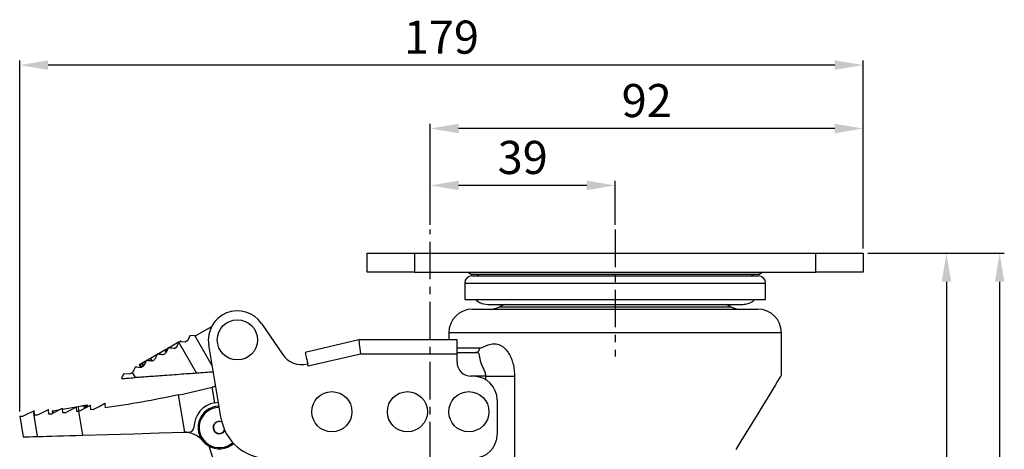
# Model space of a CAD drawing. Extents: x 0 to 832, y 0 to 588.
# Drawn here: x 171 to 380, y 288 to 379 of the extents above; entities that cross this region are included whole.
import ezdxf

# ---------------------------------------------------------------- set-up
doc = ezdxf.new("R2010")
doc.units = 0
doc.header["$LTSCALE"] = 0.5
doc.linetypes.add('CENTER', pattern=[50.8, 31.75, -6.35, 6.35, -6.35])
doc.layers.get('0').update_dxf_attribs({"linetype": 'CONTINUOUS'})
doc.layers.get('DEFPOINTS').update_dxf_attribs({"linetype": 'CONTINUOUS'})
doc.layers.add('중심선', color=1, linetype='CENTER')
doc.dimstyles.new('기본_STYLE_X2', dxfattribs={"dimtxt": 7, "dimasz": 6, "dimexe": 1, "dimexo": 1, "dimgap": 1.5, "dimtad": 1, "dimtoh": 1, "dimtxsty": 'STANDARD', "dimcen": 0, "dimclrd": 1, "dimclre": 1, "dimclrt": 2, "dimazin": 3, "dimtp": 0.1, "dimtm": 0.1, "dimtfac": 0.71, "dimtmove": 0, "dimatfit": 3})

# ---------------------------------------------------------------- blocks, each defined once
blk = doc.blocks.new('*D151')
at = {"color": 1, "linetype": 'BYBLOCK'}
for p, q in [((258.12, 335.16), (258.12, 344.51)), ((297.25, 335.16), (297.25, 344.51)), ((291.25, 343.51), (264.12, 343.51))]:
    blk.add_line(p, q, dxfattribs=at)
at = {"color": 1}
for points in [[(264.12, 344.51), (264.12, 342.51), (258.12, 343.51)], [(291.25, 344.51), (291.25, 342.51), (297.25, 343.51)]]:
    blk.add_solid(points, dxfattribs=at)
at = {"layer": 'DEFPOINTS', "color": 0}
for p in [(258.12, 343.51), (258.12, 334.16), (297.25, 334.16)]:
    blk.add_point(p, dxfattribs=at)
at = {"color": 2, "insert": (277.69, 348.52), "char_height": 7, "attachment_point": 5}
blk.add_mtext('39', dxfattribs=at)
blk = doc.blocks.new('*D152')
at = {"color": 1, "linetype": 'BYBLOCK'}
for p, q in [((258.12, 335.66), (258.12, 356.54)), ((349.75, 330.16), (349.75, 356.54)), ((343.75, 355.54), (264.12, 355.54))]:
    blk.add_line(p, q, dxfattribs=at)
at = {"color": 1}
for points in [[(264.12, 356.54), (264.12, 354.54), (258.12, 355.54)], [(343.75, 356.54), (343.75, 354.54), (349.75, 355.54)]]:
    blk.add_solid(points, dxfattribs=at)
at = {"layer": 'DEFPOINTS', "color": 0}
for p in [(258.12, 355.54), (258.12, 334.66), (349.75, 329.16)]:
    blk.add_point(p, dxfattribs=at)
at = {"color": 2, "insert": (303.94, 360.54), "char_height": 7, "attachment_point": 5}
blk.add_mtext('92', dxfattribs=at)
blk = doc.blocks.new('*D153')
at = {"color": 1, "linetype": 'BYBLOCK'}
for p, q in [((171.2, 295.69), (171.2, 369.95)), ((343.75, 368.95), (177.2, 368.95)), ((349.75, 330.16), (349.75, 369.95))]:
    blk.add_line(p, q, dxfattribs=at)
at = {"color": 1}
for points in [[(177.2, 369.95), (177.2, 367.95), (171.2, 368.95)], [(343.75, 369.95), (343.75, 367.95), (349.75, 368.95)]]:
    blk.add_solid(points, dxfattribs=at)
at = {"layer": 'DEFPOINTS', "color": 0}
for p in [(171.2, 368.95), (349.75, 329.16), (171.2, 294.69)]:
    blk.add_point(p, dxfattribs=at)
at = {"color": 2, "insert": (260.48, 373.95), "char_height": 7, "attachment_point": 5}
blk.add_mtext('179', dxfattribs=at)
blk = doc.blocks.new('*D154')
at = {"color": 1, "linetype": 'BYBLOCK'}
for p, q in [((350.75, 329.16), (368.39, 329.16)), ((367.39, 323.16), (367.39, 219.18)), ((339.12, 213.18), (368.39, 213.18))]:
    blk.add_line(p, q, dxfattribs=at)
at = {"color": 1}
for points in [[(366.39, 323.16), (368.39, 323.16), (367.39, 329.16)], [(366.39, 219.18), (368.39, 219.18), (367.39, 213.18)]]:
    blk.add_solid(points, dxfattribs=at)
at = {"layer": 'DEFPOINTS', "color": 0}
for p in [(349.75, 329.16), (338.12, 213.18), (367.39, 213.18)]:
    blk.add_point(p, dxfattribs=at)
at = {"color": 2, "insert": (362.38, 271.17), "char_height": 7, "attachment_point": 5, "rotation": 90}
blk.add_mtext('116', dxfattribs=at)
blk = doc.blocks.new('*D155')
at = {"color": 1, "linetype": 'BYBLOCK'}
for p, q in [((350.75, 329.16), (379.64, 329.16)), ((378.64, 323.16), (378.64, 144.18)), ((259.12, 138.18), (379.64, 138.18))]:
    blk.add_line(p, q, dxfattribs=at)
at = {"color": 1}
for points in [[(377.64, 323.16), (379.64, 323.16), (378.64, 329.16)], [(377.64, 144.18), (379.64, 144.18), (378.64, 138.18)]]:
    blk.add_solid(points, dxfattribs=at)
at = {"layer": 'DEFPOINTS', "color": 0}
for p in [(349.75, 329.16), (258.12, 138.18), (378.64, 138.18)]:
    blk.add_point(p, dxfattribs=at)
at = {"color": 2, "insert": (373.63, 233.67), "char_height": 7, "attachment_point": 5, "rotation": 90}
blk.add_mtext('191', dxfattribs=at)

msp = doc.modelspace()

# ---------------------------------------------------------------- linework, layer by layer
at = {"color": 7, "linetype": 'CONTINUOUS'}
for p, q in [((244.755, 325.163), (244.755, 329.163)), ((244.755, 329.163), (254.755, 329.163)), ((254.755, 329.163), (254.755, 325.163)), ((254.755, 329.163), (339.755, 329.163)), ((339.755, 325.163), (339.755, 329.163)), ((339.755, 329.163), (349.755, 329.163)), ((349.755, 329.163), (349.755, 325.163)), ((254.755, 325.163), (244.755, 325.163)), ((254.755, 325.163), (339.755, 325.163)), ((266.039, 325.163), (266.905, 324.663)), ((327.605, 324.663), (328.471, 325.163)), ((349.755, 325.163), (339.755, 325.163)), ((327.605, 324.663), (266.905, 324.663)), ((266.905, 324.362), (322.663, 324.362)), ((322.663, 324.362), (327.605, 324.362)), ((265.405, 322.862), (265.405, 319.363)), ((329.105, 319.363), (329.105, 322.862)), ((265.405, 319.363), (323.919, 319.363)), ((323.919, 319.363), (329.105, 319.363)), ((267.044, 317.345), (297.255, 317.345)), ((270.755, 318.315), (323.755, 318.315)), ((273.881, 318.315), (272.831, 317.885)), ((297.255, 317.345), (327.466, 317.345)), ((321.704, 317.882), (320.627, 318.315)), ((211.798, 313.638), (208.549, 311.762)), ((222.36, 314.33), (226.825, 307.801)), ((205.255, 310.668), (205.36, 310.486)), ((206.211, 310.412), (206.817, 310.762)), ((206.817, 310.762), (207.333, 311.868)), ((207.333, 311.868), (208.253, 311.788)), ((208.253, 311.788), (208.549, 311.762)), ((242.997, 310.859), (231.647, 308.218)), ((263.783, 310.859), (242.997, 310.859)), ((262.044, 312.345), (262.044, 310.859)), ((263.783, 307.859), (263.783, 310.859)), ((332.466, 303.471), (332.466, 312.345)), ((198.916, 307.009), (201.943, 308.756)), ((201.943, 308.756), (201.949, 308.759)), ((202.231, 308.256), (201.943, 308.756)), ((201.949, 308.759), (201.96, 308.766)), ((202.235, 308.264), (201.949, 308.759)), ((201.96, 308.766), (202.053, 308.82)), ((202.242, 308.279), (201.96, 308.766)), ((202.053, 308.82), (202.234, 308.924)), ((202.297, 308.398), (202.053, 308.82)), ((202.234, 308.924), (204.946, 310.49)), ((202.405, 308.629), (202.234, 308.924)), ((203.873, 309.062), (204.479, 309.412)), ((204.479, 309.412), (204.885, 310.282)), ((204.885, 310.282), (204.995, 310.518)), ((204.885, 310.282), (208.627, 303.8)), ((204.995, 310.518), (206.211, 310.412)), ((213.856, 294.196), (211.219, 309.836)), ((197.633, 306.268), (198.784, 306.933)), ((199.123, 306.369), (198.794, 306.938)), ((199.266, 306.403), (198.916, 307.009)), ((199.196, 306.362), (199.802, 306.712)), ((201.535, 307.712), (202.141, 308.062)), ((243.341, 307.859), (232.271, 305.283)), ((263.783, 307.859), (243.341, 307.859)), ((263.783, 308.163), (267.755, 308.163)), ((263.783, 306.159), (263.783, 307.859)), ((196.508, 305.618), (196.858, 305.012)), ((196.695, 305.726), (197.027, 305.918)), ((197.045, 305.12), (196.695, 305.726)), ((196.858, 305.012), (197.464, 305.362)), ((196.943, 305.869), (197.021, 305.914)), ((197.027, 305.918), (197.132, 305.979)), ((197.377, 305.312), (197.027, 305.918)), ((197.132, 305.979), (197.19, 306.012)), ((197.475, 305.385), (197.132, 305.979)), ((197.509, 305.459), (197.19, 306.012)), ((232.167, 305.772), (232.095, 305.756)), ((232.271, 305.283), (232.167, 305.772)), ((193.304, 303.768), (194.52, 303.662)), ((194.844, 303.85), (194.52, 303.662)), ((195.014, 303.947), (195.126, 304.012)), ((195.014, 303.947), (195.638, 302.867)), ((267.283, 303.159), (266.783, 303.159)), ((275.954, 303.163), (275.954, 210.935)), ((212.478, 297.58), (211.951, 300.843)), ((212.508, 300.981), (212.704, 301.03)), ((206.131, 291.342), (204.815, 299.205)), ((272.283, 298.159), (272.283, 290.859)), ((177.345, 295.132), (177.266, 296.129)), ((178.231, 295.883), (179.733, 296.134)), ((180.333, 295.407), (180.267, 296.405)), ((180.278, 296.225), (183.61, 296.783)), ((183.316, 295.723), (183.223, 296.718)), ((183.813, 295.779), (186.195, 297.073)), ((185.037, 297.022), (185.291, 297.064)), ((185.493, 296.692), (185.427, 297.087)), ((185.622, 296.761), (185.564, 297.11)), ((186.295, 296.078), (186.195, 297.073)), ((186.791, 296.141), (186.295, 296.078)), ((189.203, 297.471), (189.269, 296.473)), ((212.478, 297.58), (213.294, 297.666)), ((171.202, 294.692), (171.931, 290.336)), ((174.288, 295.895), (174.095, 295.802)), ((174.995, 290.426), (174.095, 295.802)), ((174.355, 294.897), (174.288, 295.895)), ((178.203, 295.358), (178.119, 295.864)), ((183.813, 295.779), (183.701, 295.766)), ((184.548, 290.707), (183.701, 295.766)), ((206.131, 291.342), (207.13, 291.371)), ((212.414, 284.888), (211.279, 288.377))]:
    msp.add_line(p, q, dxfattribs=at)
at = {"color": 8, "linetype": 'CONTINUOUS'}
for p, q in [((265.405, 322.862), (323.919, 322.862)), ((323.919, 322.862), (329.105, 322.862)), ((272.75, 317.86), (297.255, 317.86)), ((297.255, 317.86), (321.76, 317.86)), ((211.978, 305.337), (208.253, 311.788)), ((297.255, 312.345), (262.044, 312.345)), ((332.466, 312.345), (297.255, 312.345)), ((197.774, 306.025), (197.633, 306.268)), ((269.904, 303.163), (266.629, 303.163)), ((269.904, 302.304), (269.904, 303.163)), ((183.778, 295.775), (183.61, 296.783)), ((184.947, 296.395), (184.847, 296.99)), ((185.002, 296.425), (184.906, 297)), ((185.126, 296.492), (185.037, 297.022)), ((185.365, 296.622), (185.291, 297.064)), ((178.231, 295.883), (178.31, 295.412))]:
    msp.add_line(p, q, dxfattribs=at)
at = {"color": 7, "linetype": 'CONTINUOUS', "flags": 128}
for points in [[(268.464, 324.663), (268.358, 324.589), (268.071, 324.362)], [(326.439, 324.362), (326.152, 324.589), (326.046, 324.663)], [(242.997, 310.859), (243.003, 310.801), (243.023, 310.63), (243.055, 310.353), (243.097, 309.98), (243.15, 309.525), (243.209, 309.007), (243.274, 308.444), (243.341, 307.859)], [(202.657, 309.168), (202.486, 308.803), (202.314, 308.434), (202.141, 308.062)], [(203.873, 309.062), (203.475, 309.097), (203.069, 309.132), (202.657, 309.168)], [(197.98, 306.468), (197.803, 306.088), (197.631, 305.719), (197.464, 305.362)], [(199.196, 306.362), (198.783, 306.398), (198.377, 306.434), (197.98, 306.468)], [(200.318, 307.818), (200.145, 307.447), (199.973, 307.078), (199.802, 306.712)], [(201.535, 307.712), (201.129, 307.748), (200.723, 307.783), (200.318, 307.818)], [(231.647, 308.218), (231.656, 308.173), (231.685, 308.039), (231.731, 307.821), (231.794, 307.525), (231.872, 307.16), (231.962, 306.737), (232.061, 306.27), (232.167, 305.772)], [(196.858, 305.012), (196.421, 305.05), (196.015, 305.086), (195.642, 305.118)], [(332.466, 303.471), (332.415, 303.386), (332.26, 303.133), (332.002, 302.711), (331.643, 302.123), (331.183, 301.37), (330.623, 300.453), (329.966, 299.377), (329.213, 298.143), (328.366, 296.756), (327.427, 295.22), (326.4, 293.538), (325.288, 291.717), (324.094, 289.761), (322.82, 287.676)], [(174.853, 294.933), (175.499, 295.253), (176.311, 295.655), (177.266, 296.129)], [(177.844, 295.175), (178.613, 295.565), (179.424, 295.977), (180.267, 296.405)], [(180.83, 295.457), (181.628, 295.877), (182.428, 296.299), (183.223, 296.718)], [(186.791, 296.141), (187.995, 296.805), (189.203, 297.471)], [(171.86, 294.731), (172.425, 295.002), (173.17, 295.359), (174.095, 295.802)], [(174.853, 294.933), (174.664, 294.919), (174.498, 294.907), (174.355, 294.897)], [(177.844, 295.175), (177.675, 295.16), (177.509, 295.146), (177.345, 295.132)], [(180.83, 295.457), (180.664, 295.44), (180.498, 295.424), (180.333, 295.407)], [(183.701, 295.766), (183.509, 295.744), (183.316, 295.723)], [(171.931, 290.336), (171.956, 290.337), (172.16, 290.343), (172.567, 290.355), (173.175, 290.372), (173.985, 290.396), (174.995, 290.426)], [(174.995, 290.426), (175.445, 290.439), (176.11, 290.459), (176.972, 290.484), (178.004, 290.515), (179.176, 290.549), (180.455, 290.587), (181.803, 290.626), (183.181, 290.667), (184.548, 290.707)], [(184.548, 290.707), (189.889, 290.864), (195.276, 291.023), (200.696, 291.182), (206.131, 291.342)]]:
    msp.add_lwpolyline(points, dxfattribs=at)
at = {"color": 7, "linetype": 'CONTINUOUS'}
for centre in [(217.284, 310.858), (237.284, 295.658), (253.283, 295.659), (266.283, 295.659)]:
    msp.add_circle(centre, 4.25, dxfattribs=at)
for centre, radius, start, end in [((266.905, 322.862), 1.5, 90.00534, 180), ((327.605, 322.862), 1.5, 360, 89.99466), ((217.284, 310.858), 6.15, 34.36416, 189.56819), ((267.044, 312.345), 5, 90, 180), ((270.755, 321.462), 4.118, 270, 298.97876), ((323.755, 321.462), 4.118, 241.02124, 270), ((327.466, 312.345), 5, 0, 90), ((230.952, 310.623), 5, 214.36416, 283.21722), ((266.783, 306.159), 3, 180, 270), ((267.283, 298.159), 5, 0, 90), ((158.28, 518.357), 224.037, 281.98816, 283.86066), ((213.45, 292.319), 5.35, 100.47285, 179.52852), ((213.45, 292.319), 4.5, 90.46682, 312.01733), ((213.45, 292.319), 4.25, 89.92648, 311.97243), ((223.717, 295.859), 10, 189.56819, 270), ((207.101, 292.371), 1, 271.68512, 359.52851), ((213.45, 292.319), 1.3, 65.01599, 270), ((213.45, 292.319), 1.25, 63.14646, 180), ((213.45, 292.319), 1.25, 180, 334.90292), ((206.069, 286.338), 5, 39.01652, 91.68511), ((213.45, 292.319), 1.3, 270, 333.03339), ((267.283, 290.859), 5, 270, 0)]:
    msp.add_arc(centre, radius, start, end, dxfattribs=at)
for points, knots in [([(267.75, 319.363), (267.87, 319.24), (268.228, 318.872), (269.266, 318.445), (270.181, 318.365), (270.755, 318.315)], [0, 0, 0, 0, 0.1564531, 0.4703509, 1, 1, 1, 1]), ([(323.755, 318.315), (324.128, 318.334), (324.857, 318.37), (325.801, 318.677), (326.46, 319.012), (326.711, 319.284), (326.783, 319.363)], [0, 0, 0, 0, 0.3390553, 0.6636191, 0.9025781, 1, 1, 1, 1]), ([(205.194, 310.633), (205.208, 310.641), (205.256, 310.669), (205.255, 310.669), (205.255, 310.668)], [0, 0, 0, 0, 0.2811588, 1, 1, 1, 1]), ([(267.755, 308.163), (267.857, 308.176), (268.015, 308.197), (268.205, 308.321), (268.335, 308.45), (268.44, 308.61), (268.542, 308.843), (268.559, 309.037), (268.57, 309.163)], [0, 0, 0, 0, 0.2394568, 0.3683606, 0.4999995, 0.6316394, 0.7605434, 1, 1, 1, 1]), ([(268.57, 309.163), (268.749, 309.189), (269.128, 309.244), (269.718, 309.537), (270.501, 309.881), (271.302, 310.06), (272.07, 310.02), (272.637, 309.884), (273.212, 309.614), (273.796, 309.176), (274.349, 308.583), (274.865, 307.807), (275.31, 306.868), (275.665, 305.745), (275.909, 304.497), (275.939, 303.61), (275.954, 303.163)], [0, 0, 0, 0, 0.0612897, 0.1297903, 0.2003684, 0.3184428, 0.3719357, 0.4227481, 0.4808693, 0.5392314, 0.6031849, 0.668831, 0.7440655, 0.8224276, 0.9105551, 1, 1, 1, 1]), ([(198.794, 306.938), (198.795, 306.939), (198.797, 306.94), (198.817, 306.951), (198.847, 306.969), (198.882, 306.989), (198.907, 307.004), (198.916, 307.009)], [0, 0, 0, 0, 0.2445224, 0.4105672, 0.5761885, 0.8553067, 1, 1, 1, 1]), ([(269.904, 303.163), (269.863, 303.468), (269.779, 304.084), (269.344, 304.876), (268.978, 305.641), (268.731, 306.391), (268.637, 307.034), (268.573, 307.416), (268.537, 307.589), (268.528, 307.63), (268.526, 307.641), (268.526, 307.643), (268.525, 307.644), (268.525, 307.644), (268.483, 307.821), (268.39, 308.027), (268.116, 308.15), (267.871, 308.159), (267.755, 308.163)], [0, 0, 0, 0, 0.1115998, 0.2246982, 0.3346735, 0.4456045, 0.5654378, 0.6671206, 0.6927495, 0.6992478, 0.7009176, 0.7013576, 0.7014791, 0.7015149, 0.7015345, 0.8482727, 0.9282511, 1, 1, 1, 1]), ([(195.642, 305.118), (195.535, 304.889), (195.326, 304.442), (195.192, 304.153), (195.126, 304.012)], [0, 0, 0, 0, 0.513037, 1, 1, 1, 1]), ([(196.508, 305.618), (196.537, 305.635), (196.596, 305.669), (196.661, 305.707), (196.695, 305.726)], [0, 0, 0, 0, 0.4874101, 1, 1, 1, 1]), ([(197.19, 306.012), (197.194, 306.014), (197.202, 306.019), (197.247, 306.045), (197.33, 306.093), (197.464, 306.17), (197.573, 306.233), (197.633, 306.268)], [0, 0, 0, 0, 0.1279136, 0.2561011, 0.4155377, 0.673221, 1, 1, 1, 1]), ([(192.788, 302.662), (192.809, 302.708), (192.853, 302.801), (193.153, 303.446), (193.304, 303.768)], [0, 0, 0, 0, 0.4993227, 1, 1, 1, 1]), ([(192.788, 302.662), (192.851, 302.667), (192.978, 302.675), (193.932, 302.744), (195.068, 302.826), (195.638, 302.867)], [0, 0, 0, 0, 0.3316101, 0.6647808, 1, 1, 1, 1]), ([(208.627, 303.8), (208.069, 303.76), (206.919, 303.678), (204.939, 303.535), (202.886, 303.388), (200.886, 303.244), (199.048, 303.112), (197.483, 303), (196.268, 302.912), (195.843, 302.882), (195.638, 302.867)], [0, 0, 0, 0, 0.1229403, 0.2538714, 0.3829243, 0.5113845, 0.637936, 0.7616742, 0.8848004, 1, 1, 1, 1]), ([(212.194, 304.057), (211.634, 304.017), (210.357, 303.925), (209.249, 303.845), (208.627, 303.8)], [0, 0, 0, 0, 0.4385883, 1, 1, 1, 1]), ([(269.904, 303.163), (270.442, 303.163), (271.526, 303.163), (273.108, 303.163), (274.618, 303.163), (275.511, 303.163), (275.954, 303.163)], [0, 0, 0, 0, 0.24834394, 0.50000014, 0.75165631, 1, 1, 1, 1]), ([(212.704, 301.03), (212.67, 301.022), (212.436, 300.963), (212.175, 300.898), (211.951, 300.843)], [0, 0, 0, 0, 0.14248738, 1, 1, 1, 1]), ([(204.815, 299.205), (202.233, 298.681), (197.051, 297.629), (191.869, 296.859), (189.269, 296.473)], [0, 0, 0, 0, 0.4981186, 1, 1, 1, 1]), ([(183.61, 296.783), (183.822, 296.819), (184.131, 296.87), (184.502, 296.932), (184.687, 296.963), (184.736, 296.971), (184.745, 296.973)], [0, 0, 0, 0, 0.4970269, 0.7218298, 0.949129, 1, 1, 1, 1]), ([(184.847, 296.99), (184.857, 296.992), (184.871, 296.994), (184.89, 296.997), (184.901, 296.999), (184.906, 297)], [0, 0, 0, 0, 0.4999848, 0.7499802, 1, 1, 1, 1]), ([(184.906, 297), (184.908, 297), (184.913, 297.001), (184.931, 297.004), (184.964, 297.01), (185.002, 297.016), (185.03, 297.021), (185.037, 297.022)], [0, 0, 0, 0, 0.1354635, 0.2706254, 0.476692, 0.8511979, 1, 1, 1, 1]), ([(185.291, 297.064), (185.308, 297.067), (185.338, 297.072), (185.378, 297.079), (185.405, 297.083), (185.424, 297.087), (185.426, 297.087), (185.427, 297.087)], [0, 0, 0, 0, 0.23369443, 0.40631388, 0.57994828, 0.73754672, 1, 1, 1, 1]), ([(171.204, 294.692), (171.23, 294.694), (171.283, 294.697), (171.667, 294.72), (171.86, 294.731)], [0, 0, 0, 0, 0.4966704, 1, 1, 1, 1]), ([(178.231, 295.883), (178.216, 295.88), (178.191, 295.876), (178.16, 295.871), (178.137, 295.867), (178.121, 295.864), (178.12, 295.864), (178.119, 295.864)], [0, 0, 0, 0, 0.2138745, 0.36049827, 0.50721145, 0.71118525, 1, 1, 1, 1])]:
    msp.add_open_spline(points, degree=3, knots=knots, dxfattribs=at)
at = {"color": 8, "linetype": 'CONTINUOUS'}
msp.add_open_spline([(263.783, 309.163), (264.166, 309.163), (264.954, 309.163), (266.557, 309.163), (267.899, 309.163), (268.57, 309.163)], degree=3, knots=[0, 0, 0, 0, 0.3212248, 0.6606124, 1, 1, 1, 1], dxfattribs=at)
at = {"layer": '중심선', "ltscale": 0.5}
for p, q in [((258.12, 133.178), (258.12, 334.163)), ((297.255, 334.163), (297.255, 307.345))]:
    msp.add_line(p, q, dxfattribs=at)

# ---------------------------------------------------------------- dimensions: what is measured, and where the dimension line sits
for base, p1, p2, text, picture, middle in [((171.202, 368.945), (349.755, 329.163), (171.202, 294.692), '179', '*D153', (260.478, 373.95)), ((258.12, 355.537), (349.755, 329.163), (258.12, 334.663), '92', '*D152', (303.938, 360.542)), ((258.12, 343.513), (297.255, 334.163), (258.12, 334.163), '39', '*D151', (277.688, 348.518))]:
    dim = msp.add_linear_dim(base=base, p1=p1, p2=p2, text=text, dimstyle='기본_STYLE_X2')
    dim.commit()
    dim.dimension.update_dxf_attribs({"geometry": picture, "text_midpoint": middle})
for base, p2, text, picture, middle in [((378.638, 138.178), (258.12, 138.178), '191', '*D155', (373.633, 233.67)), ((367.389, 213.178), (338.12, 213.178), '116', '*D154', (362.385, 271.17))]:
    dim = msp.add_linear_dim(base=base, p1=(349.755, 329.163), p2=p2, angle=90, text=text, dimstyle='기본_STYLE_X2')
    dim.commit()
    dim.dimension.update_dxf_attribs({"geometry": picture, "text_midpoint": middle})

doc.saveas('drawing.dxf')
